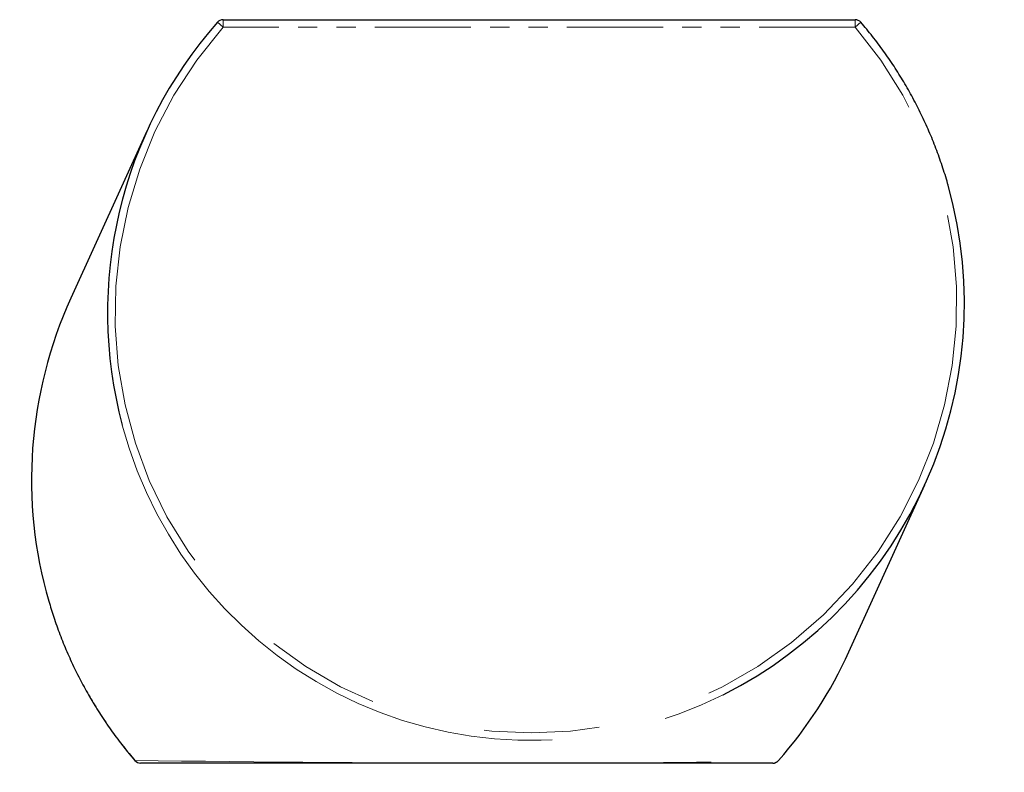
# Model space of a CAD drawing. Units: inches. Extents: x 2.7 to 18, y 3.7 to 15.4.
import ezdxf

# ---------------------------------------------------------------- set-up
doc = ezdxf.new("R2010")
doc.units = ezdxf.units.IN
doc.header["$MEASUREMENT"] = 0
doc.linetypes.add('PHANTOM', pattern=[0.5, 0.25, -0.05, 0.05, -0.05, 0.05, -0.05])

msp = doc.modelspace()

# ---------------------------------------------------------------- linework, layer by layer
at = {"color": 1, "linetype": 'PHANTOM', "lineweight": 18, "ltscale": 6}
for p, q in [((5.745, 15.39), (5.833, 15.312)), ((5.833, 15.43), (5.833, 15.312)), ((15.704, 15.312), (15.704, 15.43)), ((15.704, 15.312), (15.794, 15.389)), ((15.704, 15.312), (5.833, 15.312)), ((4.458, 3.858), (4.457, 3.857))]:
    msp.add_line(p, q, dxfattribs=at)
at = {"color": 7, "linetype": 'Continuous', "lineweight": 25, "ltscale": 6}
for p, q in [((5.833, 15.43), (15.704, 15.43)), ((4.643, 13.689), (3.457, 11.08)), ((15.607, 5.557), (16.794, 8.166)), ((14.506, 3.856), (14.506, 3.856)), ((14.418, 3.816), (4.546, 3.816))]:
    msp.add_line(p, q, dxfattribs=at)
at = {"color": 7, "linetype": 'Continuous', "lineweight": 25, "ltscale": 36}
for centre, start, end in [((5.833, 15.312), 90, 138.5931), ((15.704, 15.312), 40.659, 90), ((4.546, 3.934), 220.659, 270), ((14.418, 3.934), 270, 318.5931)]:
    msp.add_arc(centre, 0.118, start, end, dxfattribs=at)
at = {"color": 1, "linetype": 'PHANTOM', "lineweight": 18, "ltscale": 36}
for centre, radius, start, end in [((4.547, 3.93), 0.115, 219.2254, 269.8511), ((14.418, 3.934), 0.118, 270.0145, 318.7471)]:
    msp.add_arc(centre, radius, start, end, dxfattribs=at)
at = {"color": 7, "linetype": 'Continuous', "lineweight": 25, "ltscale": 36}
for centre, start_param, end_param in [((10.719, 10.928), 1.270439, 2.266673), ((10.719, 10.928), 4.026137, 5.417773), ((9.532, 8.318), 1.570796, 2.288275), ((9.532, 8.318), 4.412032, 4.712389)]:
    msp.add_ellipse(centre, major_axis=(2.803, 6.166), ratio=0.985268, start_param=start_param, end_param=end_param, dxfattribs=at)
at = {"color": 1, "linetype": 'PHANTOM', "lineweight": 18, "ltscale": 36}
for centre, major_axis, ratio, start_param, end_param in [((10.719, 10.928), (-2.755, -6.06), 0.984739, 4.412032, 8.996106), ((10.719, 10.928), (2.803, 6.166), 0.985268, 2.266673, 4.026137), ((9.532, 8.318), (2.803, 6.166), 0.985268, 2.288275, 2.71292), ((7.539, 3.934), (7.308, -0.048), 0.014531, 4.277227, 5.976338)]:
    msp.add_ellipse(centre, major_axis=major_axis, ratio=ratio, start_param=start_param, end_param=end_param, dxfattribs=at)
at = {"color": 7, "linetype": 'Continuous', "lineweight": 25, "ltscale": 6}
for points, knots in [([(17.161, 12.823), (17.157, 12.839), (17.128, 12.948), (17.064, 13.147), (16.968, 13.42), (16.859, 13.688), (16.739, 13.951), (16.607, 14.208), (16.465, 14.458), (16.313, 14.703), (16.15, 14.94), (15.978, 15.17), (15.855, 15.316), (15.794, 15.389)], [0, 0, 0, 0, 0.016787, 0.115592, 0.214301, 0.312914, 0.411431, 0.509854, 0.608184, 0.706424, 0.804577, 0.902647, 1, 1, 1, 1]), ([(3.112, 6.345), (3.137, 6.263), (3.189, 6.088), (3.283, 5.826), (3.392, 5.558), (3.512, 5.295), (3.643, 5.038), (3.786, 4.787), (3.938, 4.543), (4.101, 4.306), (4.273, 4.076), (4.396, 3.93), (4.457, 3.857)], [0, 0, 0, 0, 0.090313, 0.191844, 0.293275, 0.394608, 0.495844, 0.596985, 0.698033, 0.798991, 0.899864, 1, 1, 1, 1])]:
    msp.add_open_spline(points, degree=3, knots=knots, dxfattribs=at)

doc.saveas('drawing.dxf')
